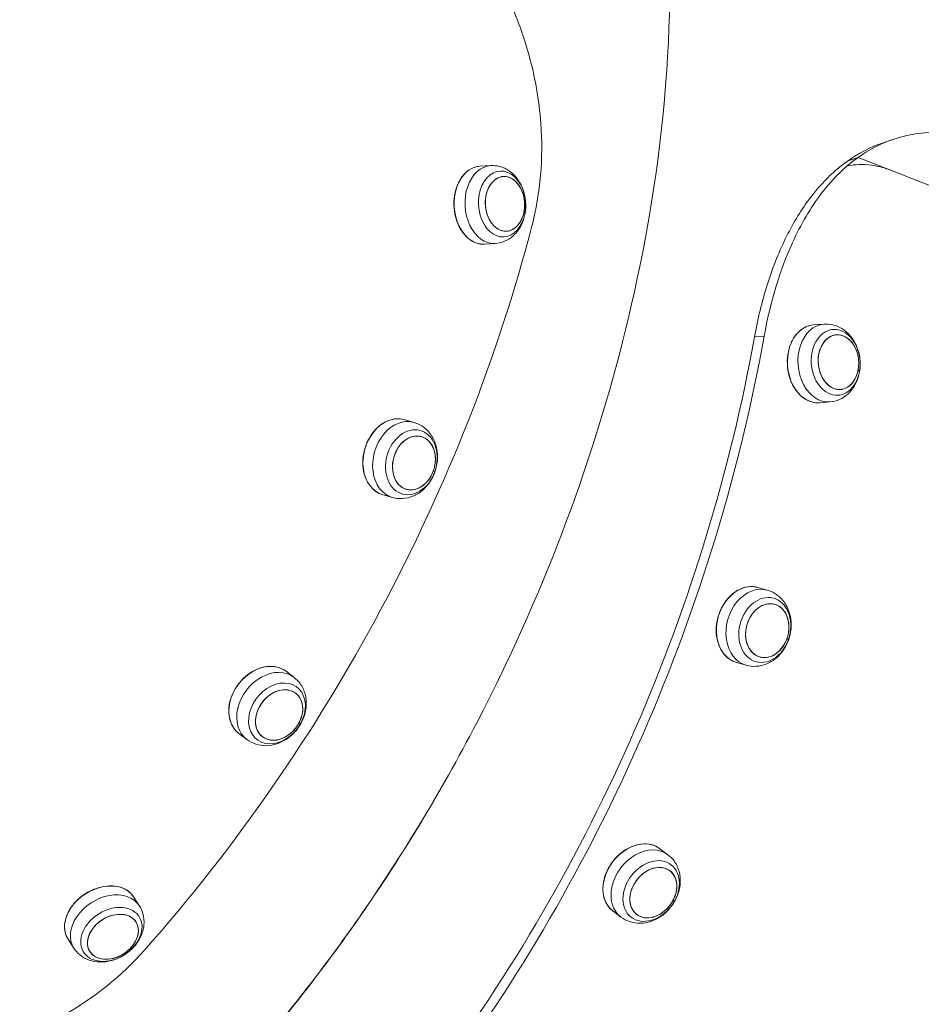
# Model space of a CAD drawing. Units: millimetres. Extents: x 24823 to 46314, y 15011 to 41086.
# Drawn here: x 36789 to 37101, y 21165 to 21506 of the extents above; entities that cross this region are included whole.
import ezdxf

# ---------------------------------------------------------------- set-up
doc = ezdxf.new("R2010")
doc.units = ezdxf.units.MM

msp = doc.modelspace()

# ---------------------------------------------------------------- linework, layer by layer
at = {"color": 0, "linetype": 'Continuous', "lineweight": 0}
for p, q in [((37091.33, 21464.5), (37087.86, 21463.32)), ((37079.21, 21458.28), (37075.74, 21457.1)), ((37090.81, 21453.71), (37079.21, 21458.28)), ((36948.37, 21455.22), (36952.12, 21455.43)), ((37116.69, 21443.51), (37090.81, 21453.71)), ((36949.94, 21428.27), (36953.69, 21428.49)), ((37063.73, 21400.3), (37067.35, 21400.59)), ((37043.38, 21396.18), (37046.75, 21396.47)), ((37065.84, 21373.39), (37069.45, 21373.67)), ((36922.21, 21367.54), (36925.55, 21366.59)), ((36914.86, 21341.56), (36918.2, 21340.62)), ((37044.5, 21309.48), (37047.79, 21308.55)), ((37037.21, 21283.48), (37040.51, 21282.56)), ((36881.34, 21280.49), (36884.07, 21278.41)), ((36865.02, 21258.99), (36867.75, 21256.91)), ((37010.65, 21219.11), (37013.43, 21217.01)), ((36828.61, 21202.46), (36830.6, 21199.39)), ((36994.39, 21197.56), (36997.18, 21195.46)), ((36805.95, 21187.78), (36807.94, 21184.71))]:
    msp.add_line(p, q, dxfattribs=at)
for centre, major_axis, ratio, start_param, end_param in [((36728.95, 21391.3), (170.72, 359.58), 0.635232, -1.223413, -0.347058), ((37120.06, 21368.65), (-32.2, 94.68), 0.68042, 0, 0.199459), ((36952.91, 21441.96), (-0.78, 13.47), 0.71508, 0, 3.141593), ((36957.08, 21442.2), (0.55, -9.48), 0.71508, -5.036554678270813, 1.246630628908774), ((36957.08, 21442.2), (0.55, -9.48), 0.71508, -3.375005, 2.90818), ((36684.92, 21415.99), (196.87, 351.07), 0.635702, -1.900256, -1.178322), ((36728.95, 21391.3), (170.72, 359.58), 0.635232, -1.582404, -1.223413), ((37068.4, 21387.13), (-1.05, 13.46), 0.738204, 0, 3.141593), ((37072.42, 21387.44), (0.74, -9.47), 0.738204, -5.048226, 1.234959), ((37072.42, 21387.44), (0.74, -9.47), 0.738204, -3.386676, 2.896509), ((36775.61, 21372.91), (145.76, 369.81), 0.634761, -1.986487, -1.264553), ((36921.87, 21353.61), (3.68, 12.99), 0.763124, 0, 3.141593), ((36925.59, 21352.55), (-2.59, -9.14), 0.763124, -4.794702736658497, 1.48848257052109), ((36925.59, 21352.55), (-2.59, -9.14), 0.763124, -3.133153, 3.150032), ((37044.15, 21295.56), (3.64, 13), 0.771076, 0, 3.141593), ((37047.81, 21294.53), (-2.56, -9.15), 0.771076, -4.794164545294607, 1.489020761884979), ((37047.81, 21294.53), (-2.56, -9.15), 0.771076, -3.13261469175211, 3.150570615427477), ((36875.91, 21267.66), (8.16, 10.75), 0.768933, 0, 3.141593), ((36878.96, 21265.35), (-5.74, -7.57), 0.768933, -4.513806724297927, 1.769378582881659), ((36878.96, 21265.35), (-5.74, -7.57), 0.768933, -2.852257, 3.430928), ((36871.47, 21271.03), (15.39, -8.33), 0.126127, -0.313074, -0.176843), ((36881.31, 21265.42), (5.28, -2.85), 0.126127, -0.176843, 0), ((37005.3, 21206.24), (8.13, 10.77), 0.760981, 0, 3.141593), ((37008.4, 21203.9), (-5.72, -7.58), 0.760981, -2.858655561500326, 3.42452974567926), ((37008.4, 21203.9), (-5.72, -7.58), 0.760981, -4.520205, 1.76298), ((36819.27, 21192.05), (11.33, 7.34), 0.731971, 0, 3.141593), ((37000.79, 21209.64), (15.36, -8.38), 0.123918, -0.300148, -0.163917), ((37010.64, 21204.01), (5.27, -2.87), 0.123918, -0.163917, 0), ((36821.48, 21188.63), (7.97, 5.16), 0.731971, -5.739374635512951, 0.5438106716666349), ((36821.48, 21188.63), (-7.97, -5.16), 0.731971, -4.259332, 2.023853), ((36816.04, 21197.03), (13.89, -10.64), 0.298232, -0.300112, -0.163881), ((36824.7, 21189.69), (4.76, -3.65), 0.298232, -0.163881, 0)]:
    msp.add_ellipse(centre, major_axis=major_axis, ratio=ratio, start_param=start_param, end_param=end_param, dxfattribs=at)
at = {"color": 0, "linetype": 'Continuous', "lineweight": 0, "extrusion": (0, 0, -1)}
for centre, major_axis, ratio, start_param, end_param in [((37123.53, 21369.83), (-32.2, 94.68), 0.68042, -0.199459, 0.523275), ((36949.16, 21441.74), (0.78, -13.47), 0.71508, 0, 3.141593), ((36956.08, 21442.14), (0.66, -11.39), 0.71508, -1.246630628908776, 5.036554678270811), ((36946.82, 21441.61), (17.22, -3.1), 0.222658, -0.249611, -0.11338), ((36958.12, 21439.87), (5.91, -1.06), 0.222658, -0.11338, 0), ((37064.78, 21386.85), (1.05, -13.46), 0.738204, 0, 3.141593), ((36775.61, 21372.91), (-147.6, -374.46), 0.634761, -1.87704, -1.155106), ((37071.46, 21387.37), (0.89, -11.37), 0.738204, -1.234959, 5.048226), ((37062.53, 21386.67), (17.24, -3.03), 0.222314, -0.285106, -0.148875), ((37073.8, 21385.07), (5.91, -1.04), 0.222314, -0.148875, 0), ((36918.53, 21354.55), (-3.68, -12.99), 0.763124, 0, 3.141593), ((36924.7, 21352.81), (-3.11, -10.98), 0.763124, -1.488482570521113, 4.794702736658474), ((36916.45, 21355.14), (16.51, -5.81), 0.053135, -0.29597, -0.159739), ((36927.19, 21351.46), (5.66, -1.99), 0.053135, -0.159739, 0), ((37040.86, 21296.48), (-3.64, -13), 0.771076, 0, 3.141593), ((37046.94, 21294.77), (-3.08, -10.98), 0.771076, -1.489020761884945, 4.794164545294642), ((37038.8, 21297.06), (16.52, -5.78), 0.052012, -0.308337, -0.172107), ((37049.53, 21293.41), (5.66, -1.98), 0.052012, -0.172107, 0), ((36873.18, 21269.74), (-8.16, -10.75), 0.768933, 0, 3.141593), ((36878.23, 21265.9), (-6.9, -9.09), 0.768933, -1.769378582881658, 4.513806724297928), ((37002.52, 21208.33), (-8.13, -10.77), 0.760981, 0, 3.141593), ((37007.66, 21204.46), (-6.87, -9.11), 0.760981, -1.76298, 4.520205), ((36817.28, 21195.12), (-11.33, -7.34), 0.731971, 0, 3.141593), ((36820.95, 21189.45), (-9.57, -6.2), 0.731971, -2.023853, 4.259332)]:
    msp.add_ellipse(centre, major_axis=major_axis, ratio=ratio, start_param=start_param, end_param=end_param, dxfattribs=at)
at = {"color": 0, "linetype": 'Continuous', "lineweight": 0}
for points, knots in [([(36959.5, 21510.38), (36961.78, 21505.08), (36966.44, 21491.95), (36971.04, 21466.04), (36969.35, 21445.9), (36966.43, 21434.63)], [0.7906449, 0.7906449, 0.7906449, 0.7906449, 0.9650377, 1.2073412, 1.5707963, 1.5707963, 1.5707963, 1.5707963]), ([(36948.37, 21455.22), (36947.35, 21455.16), (36946.33, 21454.87), (36944.43, 21453.87), (36943.54, 21453.15), (36941.98, 21451.35), (36941.31, 21450.27), (36940.25, 21447.85), (36939.86, 21446.51), (36939.42, 21443.73), (36939.36, 21442.27), (36939.58, 21439.4), (36939.86, 21437.98), (36940.72, 21435.31), (36941.3, 21434.06), (36942.72, 21431.87), (36943.55, 21430.93), (36945.38, 21429.44), (36946.37, 21428.89), (36948.24, 21428.32), (36949.09, 21428.22), (36949.94, 21428.27)], [5.036555, 5.036555, 5.036555, 5.036555, 5.35104, 5.35104, 5.668163, 5.668163, 5.988809, 5.988809, 6.310757, 6.310757, 6.632866, 6.632866, 6.954955, 6.954955, 7.277064, 7.277064, 7.598919, 7.598919, 7.919138, 7.919138, 8.178147, 8.178147, 8.178147, 8.178147]), ([(36953.69, 21428.49), (36954.81, 21428.55), (36955.91, 21428.81), (36958, 21429.68), (36958.96, 21430.3), (36960.75, 21431.84), (36961.53, 21432.8), (36962.89, 21435.01), (36963.41, 21436.29), (36964.13, 21439.02), (36964.3, 21440.49), (36964.24, 21443.45), (36964.02, 21444.94), (36963.15, 21447.79), (36962.52, 21449.16), (36960.86, 21451.58), (36959.86, 21452.65), (36957.6, 21454.25), (36956.41, 21454.83), (36954.14, 21455.39), (36953.13, 21455.49), (36952.12, 21455.43)], [1.894962, 1.894962, 1.894962, 1.894962, 2.13984, 2.13984, 2.398133, 2.398133, 2.693708, 2.693708, 3.036931, 3.036931, 3.409896, 3.409896, 3.789852, 3.789852, 4.166415, 4.166415, 4.518545, 4.518545, 4.816647, 4.816647, 5.036555, 5.036555, 5.036555, 5.036555]), ([(37046.75, 21396.47), (37048.84, 21408.14), (37054.34, 21426.47), (37065.22, 21445.02), (37072.29, 21452.6), (37075.44, 21455.31)], [6.2831853, 6.2831853, 6.2831853, 6.2831853, 6.6466405, 6.8889439, 7.0633368, 7.0633368, 7.0633368, 7.0633368]), ([(37090.81, 21453.71), (37088.51, 21454.62), (37086.19, 21455.24), (37083.9, 21455.55), (37081, 21455.96), (37078.16, 21455.88), (37075.44, 21455.32)], [0, 0, 0, 0, 0.962444, 0.962444, 0.962444, 2.180724, 2.180724, 2.180724, 2.180724]), ([(37071.97, 21454.19), (37070.21, 21452.7), (37068.51, 21451.06), (37065.25, 21447.53), (37063.68, 21445.64), (37059.18, 21439.57), (37056.46, 21435.02), (37051.62, 21425.09), (37049.52, 21419.72), (37045.95, 21408.35), (37044.49, 21402.36), (37043.38, 21396.18)], [-7.74731, -7.74731, -7.74731, -7.74731, -6.777605, -6.777605, -5.809002, -5.809002, -3.875228, -3.875228, -1.938857, -1.938857, 0, 0, 0, 0]), ([(37063.73, 21400.3), (37062.67, 21400.22), (37061.63, 21399.91), (37059.69, 21398.86), (37058.78, 21398.12), (37057.21, 21396.29), (37056.53, 21395.19), (37055.49, 21392.75), (37055.11, 21391.41), (37054.71, 21388.61), (37054.68, 21387.16), (37054.96, 21384.29), (37055.27, 21382.87), (37056.2, 21380.22), (37056.83, 21378.99), (37058.33, 21376.83), (37059.2, 21375.9), (37061.11, 21374.46), (37062.15, 21373.94), (37064.08, 21373.41), (37064.96, 21373.32), (37065.84, 21373.39)], [5.048226, 5.048226, 5.048226, 5.048226, 5.363397, 5.363397, 5.680739, 5.680739, 6.00118, 6.00118, 6.322932, 6.322932, 6.64493, 6.64493, 6.966936, 6.966936, 7.288924, 7.288924, 7.610568, 7.610568, 7.930606, 7.930606, 8.189819, 8.189819, 8.189819, 8.189819]), ([(37069.45, 21373.67), (37070.59, 21373.76), (37071.72, 21374.05), (37073.83, 21374.98), (37074.81, 21375.63), (37076.59, 21377.24), (37077.37, 21378.23), (37078.69, 21380.49), (37079.2, 21381.78), (37079.86, 21384.54), (37079.99, 21386.02), (37079.86, 21388.97), (37079.59, 21390.46), (37078.64, 21393.28), (37077.96, 21394.63), (37076.22, 21396.98), (37075.19, 21398.01), (37072.88, 21399.54), (37071.66, 21400.08), (37069.38, 21400.59), (37068.36, 21400.67), (37067.35, 21400.59)], [1.906633, 1.906633, 1.906633, 1.906633, 2.158523, 2.158523, 2.422941, 2.422941, 2.721564, 2.721564, 3.062855, 3.062855, 3.431435, 3.431435, 3.80725, 3.80725, 4.178899, 4.178899, 4.526384, 4.526384, 4.825843, 4.825843, 5.048226, 5.048226, 5.048226, 5.048226]), ([(36922.21, 21367.54), (36921.15, 21367.84), (36920.03, 21367.92), (36917.78, 21367.62), (36916.64, 21367.25), (36914.47, 21366.09), (36913.44, 21365.3), (36911.57, 21363.39), (36910.74, 21362.26), (36909.37, 21359.78), (36908.84, 21358.43), (36908.11, 21355.64), (36907.92, 21354.2), (36907.9, 21351.38), (36908.08, 21350.01), (36908.78, 21347.45), (36909.3, 21346.27), (36910.65, 21344.24), (36911.48, 21343.38), (36913.16, 21342.21), (36913.99, 21341.81), (36914.86, 21341.56)], [4.794703, 4.794703, 4.794703, 4.794703, 5.110546, 5.110546, 5.428136, 5.428136, 5.748391, 5.748391, 6.069936, 6.069936, 6.391801, 6.391801, 6.713702, 6.713702, 7.035547, 7.035547, 7.35697, 7.35697, 7.676854, 7.676854, 7.936295, 7.936295, 7.936295, 7.936295]), ([(36918.2, 21340.62), (36919.33, 21340.3), (36920.51, 21340.18), (36922.87, 21340.32), (36924.03, 21340.59), (36926.31, 21341.5), (36927.41, 21342.17), (36929.45, 21343.85), (36930.38, 21344.89), (36931.96, 21347.26), (36932.59, 21348.6), (36933.47, 21351.42), (36933.72, 21352.91), (36933.76, 21355.89), (36933.57, 21357.38), (36932.72, 21360.18), (36932.08, 21361.49), (36930.42, 21363.7), (36929.45, 21364.62), (36927.47, 21365.89), (36926.53, 21366.32), (36925.55, 21366.59)], [1.65311, 1.65311, 1.65311, 1.65311, 1.912378, 1.912378, 2.183126, 2.183126, 2.484677, 2.484677, 2.823852, 2.823852, 3.187749, 3.187749, 3.558859, 3.558859, 3.925165, 3.925165, 4.268226, 4.268226, 4.569312, 4.569312, 4.794703, 4.794703, 4.794703, 4.794703]), ([(37044.5, 21309.48), (37043.43, 21309.78), (37042.3, 21309.85), (37040.02, 21309.56), (37038.88, 21309.19), (37036.7, 21308.03), (37035.66, 21307.24), (37033.78, 21305.32), (37032.95, 21304.19), (37031.58, 21301.71), (37031.05, 21300.36), (37030.33, 21297.57), (37030.14, 21296.13), (37030.14, 21293.31), (37030.32, 21291.93), (37031.05, 21289.37), (37031.58, 21288.19), (37032.96, 21286.16), (37033.79, 21285.31), (37035.5, 21284.12), (37036.33, 21283.73), (37037.21, 21283.48)], [4.794165, 4.794165, 4.794165, 4.794165, 5.11021, 5.11021, 5.42788, 5.42788, 5.748084, 5.748084, 6.069563, 6.069563, 6.391383, 6.391383, 6.713247, 6.713247, 7.035043, 7.035043, 7.356398, 7.356398, 7.676241, 7.676241, 7.935757, 7.935757, 7.935757, 7.935757]), ([(37040.51, 21282.56), (37041.64, 21282.24), (37042.84, 21282.12), (37045.21, 21282.27), (37046.39, 21282.54), (37048.68, 21283.46), (37049.78, 21284.14), (37051.83, 21285.83), (37052.75, 21286.88), (37054.32, 21289.25), (37054.95, 21290.59), (37055.82, 21293.42), (37056.05, 21294.91), (37056.08, 21297.89), (37055.88, 21299.38), (37055.01, 21302.16), (37054.37, 21303.47), (37052.69, 21305.67), (37051.71, 21306.59), (37049.72, 21307.85), (37048.78, 21308.28), (37047.79, 21308.55)], [1.652572, 1.652572, 1.652572, 1.652572, 1.914154, 1.914154, 2.186866, 2.186866, 2.489283, 2.489283, 2.82778, 2.82778, 3.190191, 3.190191, 3.559751, 3.559751, 3.924352, 3.924352, 4.266116, 4.266116, 4.567748, 4.567748, 4.794165, 4.794165, 4.794165, 4.794165]), ([(36881.34, 21280.49), (36880.46, 21281.16), (36879.44, 21281.64), (36877.22, 21282.2), (36876.02, 21282.27), (36873.57, 21282), (36872.31, 21281.64), (36869.87, 21280.54), (36868.68, 21279.8), (36866.5, 21277.99), (36865.5, 21276.93), (36863.81, 21274.6), (36863.11, 21273.33), (36862.07, 21270.71), (36861.73, 21269.36), (36861.46, 21266.72), (36861.53, 21265.43), (36862.05, 21263.03), (36862.51, 21261.93), (36863.66, 21260.21), (36864.29, 21259.54), (36865.02, 21258.99)], [4.513807, 4.513807, 4.513807, 4.513807, 4.829798, 4.829798, 5.147447, 5.147447, 5.467664, 5.467664, 5.789161, 5.789161, 6.110993, 6.110993, 6.432867, 6.432867, 6.754676, 6.754676, 7.076049, 7.076049, 7.395903, 7.395903, 7.655399, 7.655399, 7.655399, 7.655399]), ([(36867.75, 21256.91), (36868.69, 21256.2), (36869.76, 21255.65), (36872.01, 21254.91), (36873.21, 21254.74), (36875.67, 21254.75), (36876.94, 21254.98), (36879.46, 21255.8), (36880.71, 21256.43), (36883.04, 21258.06), (36884.12, 21259.08), (36885.97, 21261.39), (36886.73, 21262.69), (36887.86, 21265.45), (36888.22, 21266.91), (36888.43, 21269.82), (36888.32, 21271.27), (36887.57, 21273.93), (36887, 21275.15), (36885.61, 21277.05), (36884.89, 21277.79), (36884.07, 21278.41)], [1.372214, 1.372214, 1.372214, 1.372214, 1.633175, 1.633175, 1.905359, 1.905359, 2.207546, 2.207546, 2.546226, 2.546226, 2.909037, 2.909037, 3.279017, 3.279017, 3.644078, 3.644078, 3.986186, 3.986186, 4.28767, 4.28767, 4.513807, 4.513807, 4.513807, 4.513807]), ([(36955.36, 21278.69), (36943.42, 21254.03), (36919.71, 21212.28), (36891.93, 21174.55), (36879.42, 21159.3)], [1.5707963, 1.5707963, 1.5707963, 1.5707963, 1.7772918, 1.9321635, 1.9321635, 1.9321635, 1.9321635]), ([(36879.48, 21159.27), (36891.98, 21174.52), (36919.73, 21212.26), (36943.43, 21254.01), (36955.35, 21278.66)], [-1.9321635, -1.9321635, -1.9321635, -1.9321635, -1.7772918, -1.5708621, -1.5708621, -1.5708621, -1.5708621]), ([(37010.65, 21219.11), (37009.77, 21219.77), (37008.76, 21220.24), (37006.56, 21220.79), (37005.37, 21220.85), (37002.93, 21220.55), (37001.68, 21220.19), (36999.25, 21219.07), (36998.07, 21218.32), (36995.9, 21216.5), (36994.91, 21215.44), (36993.22, 21213.1), (36992.52, 21211.83), (36991.48, 21209.22), (36991.15, 21207.87), (36990.87, 21205.23), (36990.94, 21203.95), (36991.45, 21201.57), (36991.91, 21200.47), (36993.05, 21198.77), (36993.67, 21198.1), (36994.39, 21197.56)], [4.520205, 4.520205, 4.520205, 4.520205, 4.835994, 4.835994, 5.153561, 5.153561, 5.473831, 5.473831, 5.795394, 5.795394, 6.117271, 6.117271, 6.439182, 6.439182, 6.761039, 6.761039, 7.082481, 7.082481, 7.402376, 7.402376, 7.661798, 7.661798, 7.661798, 7.661798]), ([(36997.18, 21195.46), (36998.11, 21194.76), (36999.17, 21194.21), (37001.41, 21193.49), (37002.6, 21193.33), (37005.05, 21193.35), (37006.3, 21193.57), (37008.82, 21194.4), (37010.06, 21195.04), (37012.39, 21196.67), (37013.46, 21197.69), (37015.31, 21200), (37016.08, 21201.3), (37017.2, 21204.06), (37017.57, 21205.52), (37017.78, 21208.43), (37017.67, 21209.88), (37016.93, 21212.55), (37016.36, 21213.76), (37014.97, 21215.66), (37014.25, 21216.4), (37013.43, 21217.01)], [1.378613, 1.378613, 1.378613, 1.378613, 1.637253, 1.637253, 1.907467, 1.907467, 2.20878, 2.20878, 2.548137, 2.548137, 2.912436, 2.912436, 3.28396, 3.28396, 3.650726, 3.650726, 3.994145, 3.994145, 4.295086, 4.295086, 4.520205, 4.520205, 4.520205, 4.520205]), ([(36828.61, 21202.46), (36828.03, 21203.34), (36827.27, 21204.1), (36825.43, 21205.3), (36824.36, 21205.73), (36822, 21206.24), (36820.72, 21206.3), (36818.08, 21206.05), (36816.72, 21205.73), (36814.07, 21204.75), (36812.78, 21204.08), (36810.39, 21202.47), (36809.29, 21201.52), (36807.41, 21199.44), (36806.62, 21198.31), (36805.43, 21195.97), (36805.03, 21194.77), (36804.66, 21192.41), (36804.69, 21191.26), (36805.14, 21189.32), (36805.48, 21188.51), (36805.95, 21187.78)], [4.259332, 4.259332, 4.259332, 4.259332, 4.574324, 4.574324, 4.891606, 4.891606, 5.212099, 5.212099, 5.533904, 5.533904, 5.855933, 5.855933, 6.177963, 6.177963, 6.499985, 6.499985, 6.821685, 6.821685, 7.141768, 7.141768, 7.400924, 7.400924, 7.400924, 7.400924]), ([(36807.94, 21184.71), (36808.56, 21183.75), (36809.35, 21182.91), (36811.16, 21181.5), (36812.19, 21180.96), (36814.45, 21180.16), (36815.68, 21179.95), (36818.29, 21179.86), (36819.67, 21180.04), (36822.41, 21180.77), (36823.77, 21181.35), (36826.31, 21182.87), (36827.48, 21183.81), (36829.52, 21185.99), (36830.38, 21187.22), (36831.64, 21189.87), (36832.05, 21191.27), (36832.3, 21194.02), (36832.2, 21195.36), (36831.56, 21197.6), (36831.15, 21198.54), (36830.6, 21199.39)], [1.117739, 1.117739, 1.117739, 1.117739, 1.367754, 1.367754, 1.630546, 1.630546, 1.928381, 1.928381, 2.270197, 2.270197, 2.639955, 2.639955, 3.016908, 3.016908, 3.389888, 3.389888, 3.738571, 3.738571, 4.037649, 4.037649, 4.259332, 4.259332, 4.259332, 4.259332]), ([(36832.4, 21183.99), (36824.57, 21175.15), (36808.67, 21162.4), (36784.56, 21151.82), (36771.08, 21148.46), (36765.43, 21147.46)], [6.2831853, 6.2831853, 6.2831853, 6.2831853, 6.6466405, 6.8889439, 7.0633366, 7.0633366, 7.0633366, 7.0633366])]:
    msp.add_open_spline(points, degree=3, knots=knots, dxfattribs=at)
for points in [[(37075.44, 21455.32), (37076.67, 21456.37), (37077.92, 21457.36), (37079.21, 21458.28)], [(37075.74, 21457.1), (37074.45, 21456.2), (37073.2, 21455.23), (37071.97, 21454.19)], [(37075.44, 21455.31), (37075.44, 21455.31), (37075.44, 21455.31), (37075.44, 21455.31)]]:
    msp.add_open_spline(points, degree=3, dxfattribs=at)

doc.saveas('drawing.dxf')
